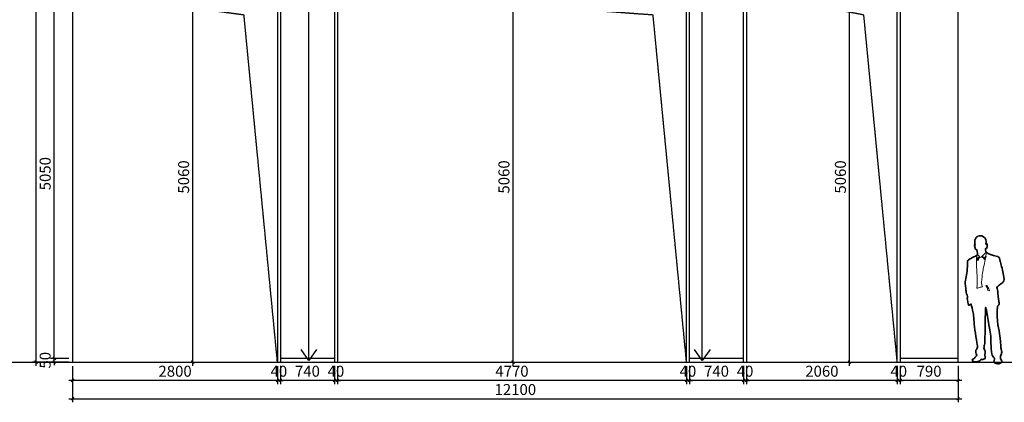
# Model space of a CAD drawing. Units: millimetres. Extents: x -1504631597 to 1870957, y -3110458709 to 351453.
# Drawn here: x 216750 to 230205, y -66322 to -61093 of the extents above; entities that cross this region are included whole.
import ezdxf

# ---------------------------------------------------------------- set-up
doc = ezdxf.new("R2010")
doc.units = ezdxf.units.MM
doc.header["$LTSCALE"] = 10
doc.linetypes.add('DASH', pattern=[0.35, 0.25, -0.1])
for name, color, linetype in [('001-展项', 6, 'Continuous'), ('001-平面定位尺寸', 3, 'Continuous'), ('001-平面标注', 6, 'Continuous'), ('006-立面', 4, 'Continuous'), ('006-立面文字标注', 3, 'Continuous'), ('DIM', 7, 'Continuous'), ('图层 1', 7, 'Continuous')]:
    doc.layers.add(name, color=color, linetype=linetype)
doc.styles.add('ROMANS', font='romans.shx', dxfattribs={"width": 0.55, "bigfont": 'hztxt.shx'})
doc.styles.add('宋体', font='txt', dxfattribs={"width": 0.7})
doc.dimstyles.new('DIM2', dxfattribs={"dimtxt": 230, "dimasz": 70, "dimexe": 100, "dimexo": 200, "dimgap": 100, "dimtad": 1, "dimdec": 0, "dimzin": 0, "dimdsep": 46, "dimtxsty": 'ROMANS', "dimblk": 'TICK', "dimcen": 0, "dimdle": 1, "dimclrt": 254, "dimadec": 0, "dimazin": 0, "dimtfac": 0.869565, "dimtdec": 0, "dimtix": 1, "dimtmove": 2, "dimatfit": 3, "dimldrblk": 'TICK', "dimfxl": 1, "dimtolj": 1, "dimtzin": 0, "dimarcsym": 0})
doc.dimstyles.new('立面标注', dxfattribs={"dimtxt": 150, "dimasz": 40, "dimexe": 50, "dimexo": 50, "dimgap": 50, "dimtad": 1, "dimdec": 0, "dimrnd": 10, "dimtxsty": '宋体', "dimblk": 'ARCHTICK', "dimcen": 2.5, "dimdle": 50, "dimclrd": 3, "dimclre": 3, "dimclrt": 3, "dimadec": 0, "dimazin": 0, "dimtfac": 1, "dimtdec": 0, "dimtix": 1, "dimtmove": 2, "dimatfit": 3, "dimfxl": 200, "dimfxlon": 1, "dimtolj": 1, "dimtzin": 0, "dimarcsym": 0})

# ---------------------------------------------------------------- blocks, each defined once
blk = doc.blocks.new('_ArchTick')
at = {"color": 0, "linetype": 'ByBlock', "const_width": 0.4}
blk.add_lwpolyline([(-0.5, -0.5), (0.5, 0.5)], dxfattribs=at)
blk = doc.blocks.new('*D199')
at = {"layer": '006-立面', "color": 3, "lineweight": -2, "transparency": 16777216}
for p, q in [((217423, -60672), (217173, -60672)), ((217223, -65772), (217223, -60622)), ((217423, -65722), (217173, -65722))]:
    blk.add_line(p, q, dxfattribs=at)
at = {"layer": 'Defpoints', "color": 0, "transparency": 16777216}
for p in [(217223, -60672), (217473, -60672), (217473, -65722)]:
    blk.add_point(p, dxfattribs=at)
at = {"layer": '006-立面', "color": 3, "lineweight": -2, "transparency": 16777216, "xscale": 40, "yscale": 40, "zscale": 40}
for p, rotation in [((217223, -60672), 90), ((217223, -65722), 270)]:
    blk.add_blockref('_ArchTick', p, dxfattribs=dict(at, rotation=rotation))
at = {"layer": '006-立面', "color": 3, "transparency": 16777216, "insert": (217098, -63197), "char_height": 150, "attachment_point": 5, "rotation": 90, "style": '宋体'}
blk.add_mtext('\\A1;5050', dxfattribs=at)
blk = doc.blocks.new('*D200')
at = {"layer": '006-立面', "color": 3, "lineweight": -2, "transparency": 16777216}
for p, q in [((228782, -65822), (228782, -66072)), ((229572, -65822), (229572, -66072)), ((229622, -66022), (228732, -66022))]:
    blk.add_line(p, q, dxfattribs=at)
at = {"layer": 'Defpoints', "color": 0, "transparency": 16777216}
for p in [(228782, -65772), (229572, -65772), (228782, -66022)]:
    blk.add_point(p, dxfattribs=at)
at = {"layer": '006-立面', "color": 3, "lineweight": -2, "transparency": 16777216, "xscale": 40, "yscale": 40, "zscale": 40, "rotation": 180}
blk.add_blockref('_ArchTick', (228782, -66022), dxfattribs=at)
at = {"layer": '006-立面', "color": 3, "lineweight": -2, "transparency": 16777216, "xscale": 40, "yscale": 40, "zscale": 40}
blk.add_blockref('_ArchTick', (229572, -66022), dxfattribs=at)
at = {"layer": '006-立面', "color": 3, "transparency": 16777216, "insert": (229177, -65897), "char_height": 150, "attachment_point": 5, "style": '宋体'}
blk.add_mtext('\\A1;790', dxfattribs=at)
blk = doc.blocks.new('*D201')
at = {"layer": '001-平面标注', "color": 3, "lineweight": -2, "transparency": 16777216}
for p, q in [((217473, -66072), (217473, -66322)), ((229572, -66072), (229572, -66322)), ((217423, -66272), (229622, -66272))]:
    blk.add_line(p, q, dxfattribs=at)
at = {"layer": 'Defpoints', "color": 0, "transparency": 16777216}
for p in [(217473, -65772), (229572, -65776), (229572, -66272)]:
    blk.add_point(p, dxfattribs=at)
at = {"layer": '001-平面标注', "color": 3, "lineweight": -2, "transparency": 16777216, "xscale": 40, "yscale": 40, "zscale": 40, "rotation": 180}
blk.add_blockref('_ArchTick', (217473, -66272), dxfattribs=at)
at = {"layer": '001-平面标注', "color": 3, "lineweight": -2, "transparency": 16777216, "xscale": 40, "yscale": 40, "zscale": 40}
blk.add_blockref('_ArchTick', (229572, -66272), dxfattribs=at)
at = {"layer": '001-平面标注', "color": 3, "transparency": 16777216, "insert": (223523, -66147), "char_height": 150, "attachment_point": 5, "style": '宋体'}
blk.add_mtext('\\A1;12100', dxfattribs=at)
blk = doc.blocks.new('*D202')
at = {"layer": '006-立面', "color": 3, "lineweight": -2, "transparency": 16777216}
for p, q in [((216973, -65822), (216973, -54322)), ((217173, -54372), (216923, -54372)), ((217173, -65772), (216923, -65772))]:
    blk.add_line(p, q, dxfattribs=at)
at = {"layer": 'Defpoints', "color": 0, "transparency": 16777216}
for p in [(216973, -54372), (217473, -54372), (217223, -65772)]:
    blk.add_point(p, dxfattribs=at)
at = {"layer": '006-立面', "color": 3, "lineweight": -2, "transparency": 16777216, "xscale": 40, "yscale": 40, "zscale": 40}
for p, rotation in [((216973, -54372), 90), ((216973, -65772), 270)]:
    blk.add_blockref('_ArchTick', p, dxfattribs=dict(at, rotation=rotation))
at = {"layer": '006-立面', "color": 3, "transparency": 16777216, "insert": (216848, -60072), "char_height": 150, "attachment_point": 5, "rotation": 90, "style": '宋体'}
blk.add_mtext('\\A1;11400', dxfattribs=at)
blk = doc.blocks.new('*D203')
at = {"layer": '006-立面', "color": 3, "lineweight": -2, "transparency": 16777216}
for p, q in [((217423, -65722), (217173, -65722)), ((217423, -65772), (217173, -65772)), ((217223, -65722), (217223, -65682)), ((217223, -65772), (217223, -65722)), ((217223, -65772), (217223, -65812))]:
    blk.add_line(p, q, dxfattribs=at)
at = {"layer": 'Defpoints', "color": 0, "transparency": 16777216}
for p in [(217223, -65722), (217473, -65722), (217473, -65772)]:
    blk.add_point(p, dxfattribs=at)
at = {"layer": '006-立面', "color": 3, "lineweight": -2, "transparency": 16777216, "xscale": 40, "yscale": 40, "zscale": 40}
for p, rotation in [((217223, -65722), 270), ((217223, -65772), 90)]:
    blk.add_blockref('_ArchTick', p, dxfattribs=dict(at, rotation=rotation))
at = {"layer": '006-立面', "color": 3, "transparency": 16777216, "insert": (217098, -65747), "char_height": 150, "attachment_point": 5, "rotation": 90, "style": '宋体'}
blk.add_mtext('\\A1;50', dxfattribs=at)
blk = doc.blocks.new('block 2')
at = {"layer": '图层 1', "color": 6, "lineweight": 35}
blk.add_lwpolyline([(137.7, 160.8), (137.9, 160.9), (139.4, 157.7), (139.2, 157.6), (137.7, 160.8), (137.7, 160.8)], dxfattribs=at)
for points, knots in [([(133.3, 22.5), (133.3, 22.5), (138.5, 26.6), (137.8, 28), (137.2, 29.4), (135.6, 32.6), (136.7, 34.3), (137.8, 35.9), (139.5, 37.7), (138.8, 40.5), (138.2, 43.4), (135.1, 61.1), (134.4, 69.8), (133.8, 78.5), (133.2, 84.9), (132.2, 89), (131.2, 93.2), (130, 97.7), (130, 97.7), (130, 97.7), (127.1, 95.1), (126.5, 96.1), (125.9, 97.1), (124.9, 103.6), (124.9, 105.1), (124.9, 106.7), (125.5, 106.5), (124.5, 109.4), (123.5, 112.3), (123.1, 114.5), (123, 116.6), (122.9, 118.7), (122.8, 120.6), (122.4, 122.9), (122, 125.2), (121.5, 126.7), (122.4, 129.7), (123.3, 132.7), (123.4, 136.9), (124.1, 139.8), (124.9, 142.7), (124.9, 147.8), (125.1, 151.6), (125.4, 155.4), (125, 157.1), (126.5, 158), (128, 158.9), (138.5, 163.7), (138.7, 164.6), (138.7, 164.6), (139.1, 165.5), (138.8, 167.2), (138.5, 168.9), (137.9, 171.6), (137.6, 171.9), (137.4, 172.3), (136.4, 171.4), (135.8, 172.9), (135.3, 174.5), (135.1, 176), (134.7, 176.9), (134.3, 177.9), (134.4, 178.8), (135.2, 178.4), (136, 177.9), (135.7, 178.6), (135.7, 178.6), (135.7, 178.6), (133.4, 183.7), (136.8, 188.2), (137.6, 189.2), (143.2, 193.8), (149.3, 187.6), (149.3, 187.6), (150.6, 186.4), (150.6, 183.2), (150.6, 183.2), (150.5, 179.6), (150.4, 179.3), (150.3, 179), (152.2, 180.6), (152.2, 178.6), (152.3, 176.6), (152.2, 175), (151, 173.4), (151, 173.4), (150.8, 173), (149.9, 173), (149.9, 173), (149.8, 169.6), (150.1, 169.2), (150.3, 168.9), (153.3, 166.4), (154.2, 165.9), (156, 164.8), (165.5, 162.8), (166.2, 162.6), (166.8, 162.3), (168.5, 161.2), (168.9, 160), (169.2, 158.7), (169.4, 156.9), (169.7, 155.8), (170, 154.8), (170.9, 151), (171.7, 148.7), (172.5, 146.4), (173.7, 141.3), (174, 139.3), (174.2, 137.3), (175.5, 130.8), (174.9, 129.3), (174.3, 127.8), (173, 126.8), (172.2, 126), (171.4, 125.2), (165.6, 121.1), (165.4, 120.6), (165.2, 120.2), (165.5, 119.8), (165.7, 118.9), (165.9, 117.9), (166.5, 115.9), (166.6, 114.8), (166.7, 113.8), (167.8, 103.1), (167.9, 101.9), (168, 100.7), (168.9, 97.2), (168.2, 96.5), (167.4, 95.7), (166.5, 95.3), (166.5, 95), (166.5, 94.7), (166.2, 93.5), (166, 92.5), (165.9, 91.5), (165.6, 78.9), (166, 75.6), (166.3, 72.3), (166.7, 68), (167.1, 67.2), (167.5, 66.4), (169.3, 55.8), (169.5, 54.1), (169.7, 52.4), (170.5, 38.7), (170.9, 37.6), (171.4, 36.5), (172.3, 31.7), (171.8, 30.2), (171.4, 28.8), (170.4, 26.1), (170.2, 25.2), (169.9, 24.3), (170.1, 22.7), (170.4, 22.2), (170.8, 21.6), (173.1, 19.4), (172.1, 18.1), (171, 16.8), (168.7, 15.9), (167.8, 15.8), (166.9, 15.7), (165.2, 15.8), (164.2, 16.1), (163.2, 16.4), (161.3, 17), (161.3, 18.1), (161.4, 19.3), (162.1, 21.4), (162, 22.2), (162, 23.1), (162, 23.1), (161.4, 23.9), (160.9, 24.7), (158.9, 26.9), (158.4, 29.4), (157.8, 31.9), (157.2, 40.4), (157.2, 43.4), (157.3, 46.5), (157.1, 53.2), (156.7, 56.2), (156.3, 59.2), (154.4, 69.4), (153.8, 72.5), (153.3, 75.5), (152.5, 79.8), (152, 83.4), (151.5, 87), (150.2, 92), (150.1, 92.9), (150.1, 93.8), (149.6, 90.2), (149.6, 90), (149.6, 89.7), (149.6, 78.6), (149.4, 75.9), (149.3, 73.3), (149.5, 62.7), (149.3, 60.4), (149.1, 58.2), (148.9, 47.4), (148.9, 45.7), (148.9, 43.9), (149, 42.9), (148.5, 41.8), (148.1, 40.5), (147.3, 37.8), (147.8, 36.2), (148.3, 34.6), (149.3, 33.6), (149.3, 32.4), (149.3, 31.2), (148.9, 29.6), (149, 28.7), (149, 27.8), (149.3, 22.9), (149, 22.6), (148.6, 22.4), (145.7, 21.5), (145.1, 21.8), (144.4, 22.1), (143.6, 22.1), (143.2, 21.4), (142.9, 20.7), (141.3, 19.2), (139.3, 18.8), (137.4, 18.4), (134.6, 18.3), (133.2, 19.1), (131.8, 20), (131.2, 21), (131.8, 21.5), (132.4, 22), (132.9, 22.2), (133.3, 22.5)], [0, 0, 0, 0, 1, 1, 1, 2, 2, 2, 3, 3, 3, 4, 4, 4, 5, 5, 5, 6, 6, 6, 7, 7, 7, 8, 8, 8, 9, 9, 9, 10, 10, 10, 11, 11, 11, 12, 12, 12, 13, 13, 13, 14, 14, 14, 15, 15, 15, 16, 16, 16, 17, 17, 17, 18, 18, 18, 19, 19, 19, 20, 20, 20, 21, 21, 21, 22, 22, 22, 23, 23, 23, 24, 24, 24, 25, 25, 25, 26, 26, 26, 27, 27, 27, 28, 28, 28, 29, 29, 29, 30, 30, 30, 31, 31, 31, 32, 32, 32, 33, 33, 33, 34, 34, 34, 35, 35, 35, 36, 36, 36, 37, 37, 37, 38, 38, 38, 39, 39, 39, 40, 40, 40, 41, 41, 41, 42, 42, 42, 43, 43, 43, 44, 44, 44, 45, 45, 45, 46, 46, 46, 47, 47, 47, 48, 48, 48, 49, 49, 49, 50, 50, 50, 51, 51, 51, 52, 52, 52, 53, 53, 53, 54, 54, 54, 55, 55, 55, 56, 56, 56, 57, 57, 57, 58, 58, 58, 59, 59, 59, 60, 60, 60, 61, 61, 61, 62, 62, 62, 63, 63, 63, 64, 64, 64, 65, 65, 65, 66, 66, 66, 67, 67, 67, 68, 68, 68, 69, 69, 69, 70, 70, 70, 71, 71, 71, 72, 72, 72, 73, 73, 73, 74, 74, 74, 75, 75, 75, 76, 76, 76, 77, 77, 77, 78, 78, 78, 79, 79, 79, 79]), ([(139.2, 157.5), (139.2, 157.5), (139.5, 158.6), (140, 159.7), (140, 159.7), (140, 159.7), (140, 159.7), (140.5, 160.8), (141, 161.9), (141.5, 162), (141.5, 162), (141.5, 162), (141.5, 162), (141.6, 162), (141.7, 162), (141.7, 161.9), (141.7, 161.9), (141.7, 161.9), (141.7, 161.9), (141.7, 161.9), (141.5, 161.7), (141.5, 161.7), (141.5, 161.7), (141.5, 161.7), (141.5, 161.7), (141.5, 161.7), (141.5, 161.7), (141.5, 161.7), (141.3, 161.8), (140.7, 160.7), (140.2, 159.6), (140.2, 159.6), (140.2, 159.6), (140.2, 159.6), (139.8, 158.5), (139.4, 157.4), (139.4, 157.4), (139.4, 157.4), (139.4, 157.4), (139.4, 157.4), (139.4, 157.4), (139.2, 157.5), (139.2, 157.5), (139.2, 157.5), (139.2, 157.5), (139.2, 157.5)], [0, 0, 0, 0, 1, 1, 1, 2, 2, 2, 3, 3, 3, 4, 4, 4, 5, 5, 5, 6, 6, 6, 7, 7, 7, 8, 8, 8, 9, 9, 9, 10, 10, 10, 11, 11, 11, 12, 12, 12, 13, 13, 13, 14, 14, 14, 15, 15, 15, 15]), ([(148.5, 158.9), (148.3, 160.1), (145.7, 162), (144.7, 162), (144.7, 162), (144.7, 162), (144.7, 162), (144.7, 162), (144.7, 162), (144.7, 162), (144.7, 162), (144.7, 162), (144.7, 162), (144.7, 162), (144.6, 162.3), (144.6, 162.3), (144.7, 162.3), (144.7, 162.3), (144.7, 162.3), (144.7, 162.3), (144.7, 162.3), (144.7, 162.3), (145.8, 162.2), (148.1, 160.7), (148.6, 159.3), (148.6, 159.3), (148.6, 159.3), (148.6, 159.3), (148.6, 159.3), (150.2, 162.4), (150.2, 162.4), (150.2, 162.4), (150.4, 162.3), (150.4, 162.3), (150.4, 162.3), (148.5, 158.6), (148.5, 158.6), (148.5, 158.6), (148.5, 158.9), (148.5, 158.9), (148.5, 158.9), (148.5, 158.9), (148.5, 158.9)], [0, 0, 0, 0, 1, 1, 1, 2, 2, 2, 3, 3, 3, 4, 4, 4, 5, 5, 5, 6, 6, 6, 7, 7, 7, 8, 8, 8, 9, 9, 9, 10, 10, 10, 11, 11, 11, 12, 12, 12, 13, 13, 13, 14, 14, 14, 14])]:
    blk.add_open_spline(points, degree=3, knots=knots, dxfattribs=at)
at = {"layer": '图层 1', "color": 6, "lineweight": 5}
for points, knots in [([(138, 119.3), (138, 119.3), (140.5, 119.3), (141.2, 119.9), (142, 120.5), (142.9, 120.8), (143.9, 120.7), (144.9, 120.6), (145.6, 120.9), (145.6, 120.9), (145.6, 120.9), (143.9, 124.4), (144.7, 131.6), (145.6, 138.8), (146.6, 145.9), (147.4, 149.2), (148.3, 152.6), (149.9, 159.8), (150.2, 161.6), (150.4, 163.5), (151, 168.4), (151, 168.4), (151, 168.4), (150.5, 168.9), (150.5, 168.9), (150.5, 168.9), (150, 167.3), (148.8, 166.3), (147.7, 165.2), (144.2, 161.8), (143.6, 161.3), (142.9, 160.8), (142.2, 161), (141.6, 161.8), (141.1, 162.6), (138.8, 165.2), (138.8, 165.2), (138.8, 165.2), (138.5, 164.2), (138.2, 164.1), (137.9, 163.9), (137.3, 154), (137.4, 152.3), (137.5, 150.6), (138.6, 130.2), (138.5, 127.6), (138.5, 125), (138, 119.3), (138, 119.3)], [0, 0, 0, 0, 1, 1, 1, 2, 2, 2, 3, 3, 3, 4, 4, 4, 5, 5, 5, 6, 6, 6, 7, 7, 7, 8, 8, 8, 9, 9, 9, 10, 10, 10, 11, 11, 11, 12, 12, 12, 13, 13, 13, 14, 14, 14, 15, 15, 15, 16, 16, 16, 16]), ([(153, 116), (153, 116), (155.3, 115.7), (155.3, 115.7), (155.3, 115.7), (153.9, 120.5), (151.4, 122.6), (150.9, 123.2), (150.3, 122.6), (150.3, 122.6), (150.3, 122.6), (153.3, 118.7), (153, 116)], [0, 0, 0, 0, 1, 1, 1, 2, 2, 2, 3, 3, 3, 4, 4, 4, 4])]:
    blk.add_open_spline(points, degree=3, knots=knots, dxfattribs=at)
blk = doc.blocks.new('*D212')
at = {"layer": '006-立面', "color": 3, "lineweight": -2, "transparency": 16777216}
for p, q in [((228742, -65822), (228742, -66072)), ((228782, -65822), (228782, -66072)), ((228742, -66022), (228702, -66022)), ((228782, -66022), (228742, -66022)), ((228782, -66022), (228822, -66022))]:
    blk.add_line(p, q, dxfattribs=at)
at = {"layer": 'Defpoints', "color": 0, "transparency": 16777216}
for p in [(228742, -65772), (228782, -65772), (228742, -66022)]:
    blk.add_point(p, dxfattribs=at)
at = {"layer": '006-立面', "color": 3, "lineweight": -2, "transparency": 16777216, "xscale": 40, "yscale": 40, "zscale": 40}
blk.add_blockref('_ArchTick', (228742, -66022), dxfattribs=at)
at = {"layer": '006-立面', "color": 3, "lineweight": -2, "transparency": 16777216, "xscale": 40, "yscale": 40, "zscale": 40, "rotation": 180}
blk.add_blockref('_ArchTick', (228782, -66022), dxfattribs=at)
at = {"layer": '006-立面', "color": 3, "transparency": 16777216, "insert": (228762, -65897), "char_height": 150, "attachment_point": 5, "style": '宋体'}
blk.add_mtext('\\A1;40', dxfattribs=at)
blk = doc.blocks.new('*D213')
at = {"layer": '006-立面', "color": 3, "lineweight": -2, "transparency": 16777216}
for p, q in [((226682, -65822), (226682, -66072)), ((228742, -65822), (228742, -66072)), ((228792, -66022), (226632, -66022))]:
    blk.add_line(p, q, dxfattribs=at)
at = {"layer": 'Defpoints', "color": 0, "transparency": 16777216}
for p in [(226682, -65772), (228742, -65772), (226682, -66022)]:
    blk.add_point(p, dxfattribs=at)
at = {"layer": '006-立面', "color": 3, "lineweight": -2, "transparency": 16777216, "xscale": 40, "yscale": 40, "zscale": 40, "rotation": 180}
blk.add_blockref('_ArchTick', (226682, -66022), dxfattribs=at)
at = {"layer": '006-立面', "color": 3, "lineweight": -2, "transparency": 16777216, "xscale": 40, "yscale": 40, "zscale": 40}
blk.add_blockref('_ArchTick', (228742, -66022), dxfattribs=at)
at = {"layer": '006-立面', "color": 3, "transparency": 16777216, "insert": (227712, -65897), "char_height": 150, "attachment_point": 5, "style": '宋体'}
blk.add_mtext('\\A1;2060', dxfattribs=at)
blk = doc.blocks.new('*D204')
at = {"layer": '006-立面', "color": 3, "lineweight": -2, "transparency": 16777216}
for p, q in [((226642, -65822), (226642, -66072)), ((226682, -65822), (226682, -66072)), ((226642, -66022), (226602, -66022)), ((226682, -66022), (226642, -66022)), ((226682, -66022), (226722, -66022))]:
    blk.add_line(p, q, dxfattribs=at)
at = {"layer": 'Defpoints', "color": 0, "transparency": 16777216}
for p in [(226642, -65772), (226682, -65772), (226642, -66022)]:
    blk.add_point(p, dxfattribs=at)
at = {"layer": '006-立面', "color": 3, "lineweight": -2, "transparency": 16777216, "xscale": 40, "yscale": 40, "zscale": 40}
blk.add_blockref('_ArchTick', (226642, -66022), dxfattribs=at)
at = {"layer": '006-立面', "color": 3, "lineweight": -2, "transparency": 16777216, "xscale": 40, "yscale": 40, "zscale": 40, "rotation": 180}
blk.add_blockref('_ArchTick', (226682, -66022), dxfattribs=at)
at = {"layer": '006-立面', "color": 3, "transparency": 16777216, "insert": (226662, -65897), "char_height": 150, "attachment_point": 5, "style": '宋体'}
blk.add_mtext('\\A1;40', dxfattribs=at)
blk = doc.blocks.new('*D205')
at = {"layer": '006-立面', "color": 3, "lineweight": -2, "transparency": 16777216}
for p, q in [((225902, -65822), (225902, -66072)), ((226642, -65822), (226642, -66072)), ((226692, -66022), (225852, -66022))]:
    blk.add_line(p, q, dxfattribs=at)
at = {"layer": 'Defpoints', "color": 0, "transparency": 16777216}
for p in [(225902, -65772), (226642, -65772), (225902, -66022)]:
    blk.add_point(p, dxfattribs=at)
at = {"layer": '006-立面', "color": 3, "lineweight": -2, "transparency": 16777216, "xscale": 40, "yscale": 40, "zscale": 40, "rotation": 180}
blk.add_blockref('_ArchTick', (225902, -66022), dxfattribs=at)
at = {"layer": '006-立面', "color": 3, "lineweight": -2, "transparency": 16777216, "xscale": 40, "yscale": 40, "zscale": 40}
blk.add_blockref('_ArchTick', (226642, -66022), dxfattribs=at)
at = {"layer": '006-立面', "color": 3, "transparency": 16777216, "insert": (226272, -65897), "char_height": 150, "attachment_point": 5, "style": '宋体'}
blk.add_mtext('\\A1;740', dxfattribs=at)
blk = doc.blocks.new('*D206')
at = {"layer": '006-立面', "color": 3, "lineweight": -2, "transparency": 16777216}
for p, q in [((225863, -65826), (225863, -66072)), ((225902, -65822), (225902, -66072)), ((225863, -66022), (225823, -66022)), ((225902, -66022), (225863, -66022)), ((225902, -66022), (225942, -66022))]:
    blk.add_line(p, q, dxfattribs=at)
at = {"layer": 'Defpoints', "color": 0, "transparency": 16777216}
for p in [(225863, -65776), (225902, -65772), (225863, -66022)]:
    blk.add_point(p, dxfattribs=at)
at = {"layer": '006-立面', "color": 3, "lineweight": -2, "transparency": 16777216, "xscale": 40, "yscale": 40, "zscale": 40}
blk.add_blockref('_ArchTick', (225863, -66022), dxfattribs=at)
at = {"layer": '006-立面', "color": 3, "lineweight": -2, "transparency": 16777216, "xscale": 40, "yscale": 40, "zscale": 40, "rotation": 180}
blk.add_blockref('_ArchTick', (225902, -66022), dxfattribs=at)
at = {"layer": '006-立面', "color": 3, "transparency": 16777216, "insert": (225882, -65897), "char_height": 150, "attachment_point": 5, "style": '宋体'}
blk.add_mtext('\\A1;40', dxfattribs=at)
blk = doc.blocks.new('*D207')
at = {"layer": '006-立面', "color": 3, "lineweight": -2, "transparency": 16777216}
for p, q in [((221092, -65826), (221092, -66072)), ((225863, -65826), (225863, -66072)), ((225913, -66022), (221042, -66022))]:
    blk.add_line(p, q, dxfattribs=at)
at = {"layer": 'Defpoints', "color": 0, "transparency": 16777216}
for p in [(221092, -65776), (225863, -65776), (221092, -66022)]:
    blk.add_point(p, dxfattribs=at)
at = {"layer": '006-立面', "color": 3, "lineweight": -2, "transparency": 16777216, "xscale": 40, "yscale": 40, "zscale": 40, "rotation": 180}
blk.add_blockref('_ArchTick', (221092, -66022), dxfattribs=at)
at = {"layer": '006-立面', "color": 3, "lineweight": -2, "transparency": 16777216, "xscale": 40, "yscale": 40, "zscale": 40}
blk.add_blockref('_ArchTick', (225863, -66022), dxfattribs=at)
at = {"layer": '006-立面', "color": 3, "transparency": 16777216, "insert": (223477, -65897), "char_height": 150, "attachment_point": 5, "style": '宋体'}
blk.add_mtext('\\A1;4770', dxfattribs=at)
blk = doc.blocks.new('*D208')
at = {"layer": '006-立面', "color": 3, "lineweight": -2, "transparency": 16777216}
for p, q in [((221052, -65822), (221052, -66072)), ((221092, -65826), (221092, -66072)), ((221052, -66022), (221012, -66022)), ((221092, -66022), (221052, -66022)), ((221092, -66022), (221132, -66022))]:
    blk.add_line(p, q, dxfattribs=at)
at = {"layer": 'Defpoints', "color": 0, "transparency": 16777216}
for p in [(221052, -65772), (221092, -65776), (221052, -66022)]:
    blk.add_point(p, dxfattribs=at)
at = {"layer": '006-立面', "color": 3, "lineweight": -2, "transparency": 16777216, "xscale": 40, "yscale": 40, "zscale": 40}
blk.add_blockref('_ArchTick', (221052, -66022), dxfattribs=at)
at = {"layer": '006-立面', "color": 3, "lineweight": -2, "transparency": 16777216, "xscale": 40, "yscale": 40, "zscale": 40, "rotation": 180}
blk.add_blockref('_ArchTick', (221092, -66022), dxfattribs=at)
at = {"layer": '006-立面', "color": 3, "transparency": 16777216, "insert": (221072, -65897), "char_height": 150, "attachment_point": 5, "style": '宋体'}
blk.add_mtext('\\A1;40', dxfattribs=at)
blk = doc.blocks.new('*D209')
at = {"layer": '006-立面', "color": 3, "lineweight": -2, "transparency": 16777216}
for p, q in [((220312, -65822), (220312, -66072)), ((221052, -65822), (221052, -66072)), ((221102, -66022), (220262, -66022))]:
    blk.add_line(p, q, dxfattribs=at)
at = {"layer": 'Defpoints', "color": 0, "transparency": 16777216}
for p in [(220312, -65772), (221052, -65772), (220312, -66022)]:
    blk.add_point(p, dxfattribs=at)
at = {"layer": '006-立面', "color": 3, "lineweight": -2, "transparency": 16777216, "xscale": 40, "yscale": 40, "zscale": 40, "rotation": 180}
blk.add_blockref('_ArchTick', (220312, -66022), dxfattribs=at)
at = {"layer": '006-立面', "color": 3, "lineweight": -2, "transparency": 16777216, "xscale": 40, "yscale": 40, "zscale": 40}
blk.add_blockref('_ArchTick', (221052, -66022), dxfattribs=at)
at = {"layer": '006-立面', "color": 3, "transparency": 16777216, "insert": (220682, -65897), "char_height": 150, "attachment_point": 5, "style": '宋体'}
blk.add_mtext('\\A1;740', dxfattribs=at)
blk = doc.blocks.new('*D210')
at = {"layer": '006-立面', "color": 3, "lineweight": -2, "transparency": 16777216}
for p, q in [((220273, -65826), (220273, -66072)), ((220312, -65822), (220312, -66072)), ((220273, -66022), (220233, -66022)), ((220312, -66022), (220273, -66022)), ((220312, -66022), (220352, -66022))]:
    blk.add_line(p, q, dxfattribs=at)
at = {"layer": 'Defpoints', "color": 0, "transparency": 16777216}
for p in [(220273, -65776), (220312, -65772), (220273, -66022)]:
    blk.add_point(p, dxfattribs=at)
at = {"layer": '006-立面', "color": 3, "lineweight": -2, "transparency": 16777216, "xscale": 40, "yscale": 40, "zscale": 40}
blk.add_blockref('_ArchTick', (220273, -66022), dxfattribs=at)
at = {"layer": '006-立面', "color": 3, "lineweight": -2, "transparency": 16777216, "xscale": 40, "yscale": 40, "zscale": 40, "rotation": 180}
blk.add_blockref('_ArchTick', (220312, -66022), dxfattribs=at)
at = {"layer": '006-立面', "color": 3, "transparency": 16777216, "insert": (220292, -65897), "char_height": 150, "attachment_point": 5, "style": '宋体'}
blk.add_mtext('\\A1;40', dxfattribs=at)
blk = doc.blocks.new('*D211')
at = {"layer": '006-立面', "color": 3, "lineweight": -2, "transparency": 16777216}
for p, q in [((217473, -65826), (217473, -66072)), ((220273, -65826), (220273, -66072)), ((220323, -66022), (217423, -66022))]:
    blk.add_line(p, q, dxfattribs=at)
at = {"layer": 'Defpoints', "color": 0, "transparency": 16777216}
for p in [(217473, -65776), (220273, -65776), (217473, -66022)]:
    blk.add_point(p, dxfattribs=at)
at = {"layer": '006-立面', "color": 3, "lineweight": -2, "transparency": 16777216, "xscale": 40, "yscale": 40, "zscale": 40, "rotation": 180}
blk.add_blockref('_ArchTick', (217473, -66022), dxfattribs=at)
at = {"layer": '006-立面', "color": 3, "lineweight": -2, "transparency": 16777216, "xscale": 40, "yscale": 40, "zscale": 40}
blk.add_blockref('_ArchTick', (220273, -66022), dxfattribs=at)
at = {"layer": '006-立面', "color": 3, "transparency": 16777216, "insert": (218873, -65897), "char_height": 150, "attachment_point": 5, "style": '宋体'}
blk.add_mtext('\\A1;2800', dxfattribs=at)
blk = doc.blocks.new('*D221')
at = {"layer": '001-展项', "color": 3, "lineweight": -2, "transparency": 16777216}
for p, q in [((228090, -65822), (228090, -60662)), ((228018, -60712), (228140, -60712)), ((228090, -65772), (228140, -65772))]:
    blk.add_line(p, q, dxfattribs=at)
at = {"layer": 'Defpoints', "color": 0, "transparency": 16777216}
for p in [(227968, -60712), (228090, -60712), (228040, -65772)]:
    blk.add_point(p, dxfattribs=at)
at = {"layer": '001-展项', "color": 3, "lineweight": -2, "transparency": 16777216, "xscale": 40, "yscale": 40, "zscale": 40}
for p, rotation in [((228090, -60712), 90), ((228090, -65772), 270)]:
    blk.add_blockref('_ArchTick', p, dxfattribs=dict(at, rotation=rotation))
at = {"layer": '001-展项', "color": 3, "transparency": 16777216, "insert": (227965, -63242), "char_height": 150, "attachment_point": 5, "rotation": 90, "style": '宋体'}
blk.add_mtext('\\A1;5060', dxfattribs=at)
blk = doc.blocks.new('*D224')
at = {"layer": '001-展项', "color": 3, "lineweight": -2, "transparency": 16777216}
for p, q in [((223492, -65822), (223492, -60662)), ((223421, -60712), (223542, -60712)), ((223492, -65772), (223542, -65772))]:
    blk.add_line(p, q, dxfattribs=at)
at = {"layer": 'Defpoints', "color": 0, "transparency": 16777216}
for p in [(223371, -60712), (223492, -60712), (223442, -65772)]:
    blk.add_point(p, dxfattribs=at)
at = {"layer": '001-展项', "color": 3, "lineweight": -2, "transparency": 16777216, "xscale": 40, "yscale": 40, "zscale": 40}
for p, rotation in [((223492, -60712), 90), ((223492, -65772), 270)]:
    blk.add_blockref('_ArchTick', p, dxfattribs=dict(at, rotation=rotation))
at = {"layer": '001-展项', "color": 3, "transparency": 16777216, "insert": (223367, -63242), "char_height": 150, "attachment_point": 5, "rotation": 90, "style": '宋体'}
blk.add_mtext('\\A1;5060', dxfattribs=at)
blk = doc.blocks.new('*D226')
at = {"layer": '001-展项', "color": 3, "lineweight": -2, "transparency": 16777216}
for p, q in [((219115, -65822), (219115, -60662)), ((219043, -60712), (219165, -60712)), ((219115, -65772), (219165, -65772))]:
    blk.add_line(p, q, dxfattribs=at)
at = {"layer": 'Defpoints', "color": 0, "transparency": 16777216}
for p in [(218993, -60712), (219115, -60712), (219065, -65772)]:
    blk.add_point(p, dxfattribs=at)
at = {"layer": '001-展项', "color": 3, "lineweight": -2, "transparency": 16777216, "xscale": 40, "yscale": 40, "zscale": 40}
for p, rotation in [((219115, -60712), 90), ((219115, -65772), 270)]:
    blk.add_blockref('_ArchTick', p, dxfattribs=dict(at, rotation=rotation))
at = {"layer": '001-展项', "color": 3, "transparency": 16777216, "insert": (218990, -63242), "char_height": 150, "attachment_point": 5, "rotation": 90, "style": '宋体'}
blk.add_mtext('\\A1;5060', dxfattribs=at)
blk = doc.blocks.new('TICK')
at = {"layer": 'DIM'}
for q in [(-1.5, 0), (1.5, 0)]:
    blk.add_line((0, 0), q, dxfattribs=at)
at = {"layer": 'DIM', "const_width": 0.4}
blk.add_lwpolyline([(1, 1), (-1, -1)], dxfattribs=at)

msp = doc.modelspace()

# ---------------------------------------------------------------- linework, layer by layer
msp.add_xline((95788.4, -65771.7), (1, 0))
at = {"layer": '001-展项'}
for points in [[(221052.2, -65721.7), (220312.2, -65721.7)], [(226642.2, -65721.7), (225902.2, -65721.7)], [(229572.2, -65721.7), (228782.2, -65721.7)]]:
    msp.add_lwpolyline(points, dxfattribs=at)
at = {"layer": '001-平面定位尺寸', "color": 8, "linetype": 'DASH'}
for points in [[(220272.2, -65771.7), (219815.3, -61029.4), (217473.3, -60711.7)], [(225862.2, -65771.7), (225405.3, -61029.4), (221092.2, -60711.7)], [(228742.2, -65771.7), (228285.3, -61029.4), (226682.2, -60711.7)]]:
    msp.add_lwpolyline(points, dxfattribs=at)
at = {"layer": '006-立面', "ltscale": 0.3}
msp.add_lwpolyline([(229572.2, -65771.7), (229572.1, -54371.7), (217473.3, -54371.7), (217473.3, -65771.7)], dxfattribs=at)
at = {"layer": '006-立面', "color": 6}
for points in [[(217473.3, -60671.7), (220312.2, -60671.7), (220312.2, -65771.7)], [(225902.2, -65771.7), (225902.2, -60671.7), (221052.2, -60671.7), (221052.2, -65771.7)], [(226642.2, -65771.7), (226642.2, -60671.7), (228782.2, -60671.7), (228782.2, -65771.7)], [(217473.3, -60711.7), (220272.2, -60711.7), (220272.2, -65771.7)], [(225862.2, -65771.7), (225862.2, -60711.7), (221092.2, -60711.7), (221092.2, -65771.7)], [(228742.2, -65771.7), (228742.2, -60711.7), (226682.2, -60711.7), (226682.2, -65771.7)]]:
    msp.add_lwpolyline(points, dxfattribs=at)

# ---------------------------------------------------------------- block references
at = {"layer": '006-立面', "xscale": 10, "yscale": 10, "zscale": 10}
msp.add_blockref('block 2', (228450.1, -65953.3), dxfattribs=at)

# ---------------------------------------------------------------- dimensions: what is measured, and where the dimension line sits
at = {"layer": '001-展项'}
for base, p1, p2, picture, middle in [((219114.6, -60711.7), (219064.8, -65771.7), (218993.4, -60711.7), '*D226', (218989.6, -63241.7)), ((223491.7, -60711.7), (223441.9, -65771.7), (223370.5, -60711.7), '*D224', (223366.7, -63241.7)), ((228089.6, -60711.7), (228039.8, -65771.7), (227968.4, -60711.7), '*D221', (227964.6, -63241.7))]:
    dim = msp.add_linear_dim(base=base, p1=p1, p2=p2, angle=90, dimstyle='立面标注', dxfattribs=at)
    dim.commit()
    dim.dimension.update_dxf_attribs({"geometry": picture, "text_midpoint": middle})
at = {"layer": '001-平面标注'}
dim = msp.add_linear_dim(base=(229572.2, -66271.7), p1=(217473.3, -65771.7), p2=(229572.2, -65775.5), dimstyle='立面标注', override={"dimtxt": 150}, dxfattribs=at)
dim.commit()
dim.dimension.update_dxf_attribs({"geometry": '*D201', "text_midpoint": (223522.7, -66146.7)})
at = {"layer": '006-立面', "color": 3}
for base, p1, p2, angle, picture, middle in [((216973.3, -54371.7), (217223.3, -65771.7), (217473.3, -54371.7), 90, '*D202', (216848.3, -60071.7)), ((217223.3, -60671.7), (217473.3, -65721.7), (217473.3, -60671.7), 90, '*D199', (217098.3, -63196.7)), ((217223.3, -65721.7), (217473.3, -65771.7), (217473.3, -65721.7), 90, '*D203', (217098.3, -65746.7)), ((228782.2, -66021.7), (229572.2, -65771.7), (228782.2, -65771.7), 180, '*D200', (229177.2, -65896.7))]:
    dim = msp.add_linear_dim(base=base, p1=p1, p2=p2, angle=angle, dimstyle='立面标注', override={"dimtxt": 150}, dxfattribs=at)
    dim.commit()
    dim.dimension.update_dxf_attribs({"geometry": picture, "text_midpoint": middle})
at = {"layer": '006-立面'}
for base, p1, p2, picture, middle in [((217473.3, -66021.7), (220272.5, -65775.5), (217473.3, -65775.5), '*D211', (218872.9, -65896.7)), ((220272.5, -66021.7), (220312.2, -65771.7), (220272.5, -65775.5), '*D210', (220292.3, -65896.7)), ((220312.2, -66021.7), (221052.2, -65771.7), (220312.2, -65771.7), '*D209', (220682.2, -65896.7)), ((221052.2, -66021.7), (221092.2, -65775.5), (221052.2, -65771.7), '*D208', (221072.2, -65896.7)), ((221092.2, -66021.7), (225862.5, -65775.5), (221092.2, -65775.5), '*D207', (223477.3, -65896.7)), ((225862.5, -66021.7), (225902.2, -65771.7), (225862.5, -65775.5), '*D206', (225882.3, -65896.7)), ((225902.2, -66021.7), (226642.2, -65771.7), (225902.2, -65771.7), '*D205', (226272.2, -65896.7)), ((226642.2, -66021.7), (226682.2, -65771.7), (226642.2, -65771.7), '*D204', (226662.2, -65896.7)), ((226682.2, -66021.7), (228742.2, -65771.7), (226682.2, -65771.7), '*D213', (227712.2, -65896.7)), ((228742.2, -66021.7), (228782.2, -65771.7), (228742.2, -65771.7), '*D212', (228762.2, -65896.7))]:
    dim = msp.add_linear_dim(base=base, p1=p1, p2=p2, angle=180, dimstyle='立面标注', dxfattribs=at)
    dim.commit()
    dim.dimension.update_dxf_attribs({"geometry": picture, "text_midpoint": middle})

# ---------------------------------------------------------------- leaders
at = {"layer": '006-立面文字标注', "color": 8, "ltscale": 1000}
for points in [[(220701.5, -65749.3), (220701.5, -53713.7), (220901.5, -53713.7)], [(226077.4, -65749.3), (226077.4, -53713.7), (226277.4, -53713.7)]]:
    msp.add_leader(points, dimstyle='DIM2', override={"dimasz": 150, "dimclrd": 8, "dimldrblk": 'Open90'}, dxfattribs=at)

doc.saveas('drawing.dxf')
